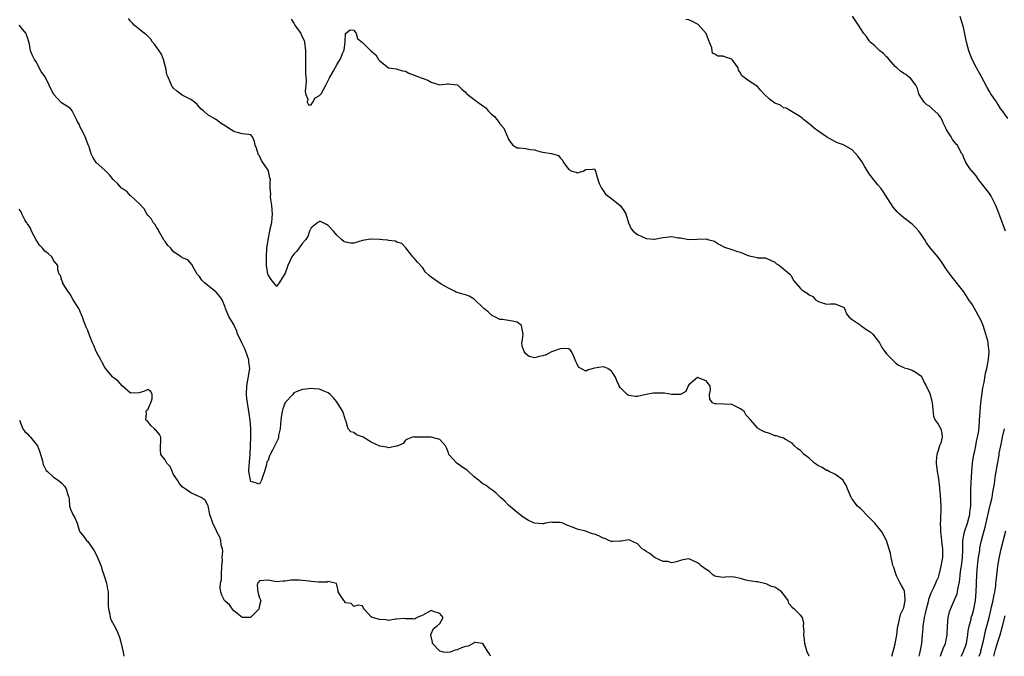
# Model space of a CAD drawing. Units: inches. Extents: x 2514000 to 2517000, y 1557000 to 1560000.
# Drawn here: x 2514655 to 2514884, y 1557000 to 1557148 of the extents above; entities that cross this region are included whole.
import ezdxf

# ---------------------------------------------------------------- set-up
doc = ezdxf.new("R2010")
doc.units = ezdxf.units.IN
doc.header["$MEASUREMENT"] = 0
doc.layers.add('LD25141557_2ft', color=33, linetype='Continuous')

msp = doc.modelspace()

# ---------------------------------------------------------------- linework, layer by layer
at = {"layer": 'LD25141557_2ft'}
for points, elevation in [([(2514858.28, 1557000), (2514858.6, 1557001.4), (2514859, 1557002.93), (2514859.37, 1557005), (2514859.56, 1557006.44), (2514859.66, 1557007), (2514859.89, 1557007.89), (2514860.1, 1557009), (2514860.3, 1557009.7), (2514860.9, 1557011), (2514861, 1557011.31), (2514861.35, 1557013), (2514861.35, 1557013.35), (2514861.16, 1557015.16), (2514861, 1557015.55), (2514860.49, 1557016.49), (2514860.19, 1557017), (2514859.39, 1557018.61), (2514859.22, 1557019), (2514859.19, 1557019.19), (2514858.69, 1557020.69), (2514858.57, 1557021), (2514858.39, 1557021.61), (2514858.12, 1557023), (2514857.96, 1557023.96), (2514857.02, 1557027), (2514855.95, 1557029), (2514855, 1557030.18), (2514854.61, 1557030.61), (2514854.31, 1557031), (2514853.66, 1557031.66), (2514853, 1557032.36), (2514852.67, 1557032.67), (2514851, 1557034.35), (2514850.28, 1557035), (2514849.69, 1557035.69), (2514849, 1557036.67), (2514848.85, 1557036.85), (2514848.77, 1557037), (2514848.64, 1557037.36), (2514847.94, 1557039), (2514847.68, 1557039.68), (2514846.94, 1557040.94), (2514846.88, 1557041), (2514845, 1557042.45), (2514843.68, 1557043), (2514843.24, 1557043.24), (2514843, 1557043.27), (2514842, 1557044), (2514841, 1557044.42), (2514840.68, 1557044.68), (2514840.23, 1557045), (2514839, 1557046.1), (2514837.81, 1557047), (2514837, 1557047.89), (2514836.34, 1557048.34), (2514835.57, 1557049), (2514835, 1557049.66), (2514833.62, 1557050.38), (2514833, 1557050.76), (2514832.28, 1557051), (2514831.35, 1557051.35), (2514831, 1557051.37), (2514829.86, 1557051.86), (2514829, 1557052.13), (2514828.38, 1557052.38), (2514827.21, 1557053), (2514827, 1557053.18), (2514825.4, 1557055), (2514825.19, 1557055.19), (2514825, 1557055.47), (2514824.21, 1557056.21), (2514823.83, 1557057), (2514823, 1557057.65), (2514821, 1557058.6), (2514817.24, 1557058.76), (2514817, 1557058.76), (2514816.46, 1557059), (2514815.86, 1557059.85), (2514815.79, 1557061), (2514816.03, 1557061.97), (2514815.95, 1557063), (2514815.49, 1557063.49), (2514815, 1557064.12), (2514814.36, 1557064.36), (2514813, 1557064.95), (2514811, 1557063.18), (2514810.82, 1557063), (2514810.3, 1557061.7), (2514809, 1557060.98), (2514807, 1557060.95), (2514805.28, 1557061.28), (2514804.75, 1557061.25), (2514803, 1557061.31), (2514802.7, 1557061.3), (2514801, 1557060.97), (2514799, 1557060.53), (2514798.53, 1557060.53), (2514797, 1557060.75), (2514796.83, 1557060.83), (2514796.62, 1557061), (2514795, 1557062.56), (2514794.74, 1557063), (2514794.18, 1557064.18), (2514793.9, 1557065), (2514793, 1557066.38), (2514792.09, 1557067), (2514791.33, 1557067.33), (2514791, 1557067.38), (2514789, 1557067.06), (2514788.7, 1557067), (2514787.37, 1557066.63), (2514787, 1557066.41), (2514785.29, 1557067.29), (2514785, 1557068.02), (2514784.68, 1557068.68), (2514784.21, 1557069.79), (2514783.66, 1557071), (2514783.35, 1557071.35), (2514783, 1557071.58), (2514781.68, 1557071.68), (2514781, 1557071.61), (2514779.23, 1557071), (2514779.09, 1557070.91), (2514779, 1557070.9), (2514777.79, 1557070.21), (2514777, 1557069.97), (2514776.16, 1557069.84), (2514775, 1557069.51), (2514773.79, 1557069.79), (2514773, 1557070.47), (2514772.62, 1557071), (2514772.19, 1557072.19), (2514772.07, 1557073), (2514772.26, 1557073.74), (2514772.39, 1557075), (2514772.2, 1557076.2), (2514772.04, 1557077), (2514771, 1557077.83), (2514769.93, 1557078.07), (2514769, 1557078.19), (2514767.57, 1557078.43), (2514767, 1557078.41), (2514765.94, 1557079), (2514765.28, 1557079.28), (2514765, 1557079.47), (2514764.21, 1557080.21), (2514763.26, 1557081), (2514763, 1557081.26), (2514761.09, 1557083.09), (2514761, 1557083.15), (2514759.83, 1557083.83), (2514759, 1557084.18), (2514758.32, 1557084.32), (2514756.81, 1557084.81), (2514756.41, 1557085), (2514755, 1557085.74), (2514753.33, 1557086.67), (2514751.75, 1557087.75), (2514751, 1557088.31), (2514750.56, 1557088.56), (2514749.56, 1557089.56), (2514749, 1557090.49), (2514747.77, 1557091.77), (2514747, 1557092.74), (2514746.85, 1557092.85), (2514746.71, 1557093), (2514745.86, 1557094.14), (2514745.11, 1557095.11), (2514744.12, 1557096.12), (2514743, 1557096.47), (2514742.66, 1557096.66), (2514741, 1557096.85), (2514740.89, 1557096.89), (2514739.74, 1557097), (2514738.93, 1557097.07), (2514737, 1557097.16), (2514736.86, 1557097.14), (2514735, 1557096.79), (2514733, 1557096.21), (2514732.19, 1557096.19), (2514731, 1557096.4), (2514730.62, 1557096.62), (2514730.21, 1557097), (2514729, 1557098.08), (2514728.2, 1557099), (2514727, 1557100.3), (2514726.57, 1557100.57), (2514725.24, 1557101.24), (2514725, 1557101.28), (2514724.86, 1557101.14), (2514724.6, 1557101), (2514723, 1557099.76), (2514722.64, 1557099), (2514722.22, 1557097.78), (2514721.72, 1557097), (2514721, 1557096.19), (2514719.67, 1557094.33), (2514719, 1557093.63), (2514718.52, 1557093), (2514717.58, 1557091), (2514717.47, 1557090.53), (2514717, 1557089.25), (2514715.57, 1557087), (2514715.32, 1557086.68), (2514715, 1557086.15), (2514713.74, 1557087.74), (2514713, 1557088.83), (2514712.97, 1557088.97), (2514712.65, 1557091), (2514712.6, 1557093), (2514712.74, 1557095), (2514713.01, 1557097), (2514713.39, 1557099), (2514713.52, 1557099.52), (2514713.84, 1557101), (2514713.93, 1557102.07), (2514714.06, 1557103), (2514713.98, 1557103.98), (2514713.85, 1557105), (2514713.62, 1557106.38), (2514713.56, 1557107), (2514713.62, 1557107.62), (2514713.51, 1557109), (2514713.5, 1557110.5), (2514713.56, 1557111), (2514713.44, 1557111.44), (2514713.11, 1557113), (2514713, 1557113.2), (2514711.79, 1557115), (2514711.46, 1557115.46), (2514711, 1557116.56), (2514710.8, 1557116.8), (2514710.69, 1557117), (2514710.29, 1557118.29), (2514709.98, 1557119), (2514709.87, 1557119.87), (2514709.38, 1557121), (2514709, 1557121.46), (2514708.51, 1557121.49), (2514707, 1557121.7), (2514706.11, 1557121.89), (2514705, 1557122.19), (2514703.32, 1557123.32), (2514703, 1557123.55), (2514702.08, 1557124.08), (2514701, 1557124.94), (2514700.95, 1557124.95), (2514699, 1557126.06), (2514697.97, 1557127), (2514697.44, 1557127.44), (2514696.5, 1557128.5), (2514695.85, 1557129), (2514695, 1557129.62), (2514693, 1557130.68), (2514691.66, 1557131.66), (2514691, 1557132.28), (2514690.7, 1557132.7), (2514690.51, 1557133), (2514690.22, 1557133.78), (2514689.63, 1557135), (2514689.46, 1557135.46), (2514689.17, 1557137), (2514689, 1557137.49), (2514688.61, 1557139), (2514688.18, 1557140.18), (2514686.56, 1557142.56), (2514686.12, 1557143), (2514685.69, 1557143.69), (2514685, 1557144.43), (2514684.7, 1557144.7), (2514684.24, 1557145), (2514683, 1557146), (2514681.83, 1557147), (2514681.4, 1557147.4), (2514681, 1557147.9), (2514680.5, 1557148.5)], 7058), ([(2514718.39, 1557148.39), (2514719, 1557147.4), (2514719.19, 1557147), (2514720.59, 1557145), (2514720.74, 1557144.74), (2514721.37, 1557143.37), (2514721.48, 1557143), (2514721.68, 1557141), (2514721.71, 1557139), (2514721.75, 1557138.25), (2514721.75, 1557137), (2514721.73, 1557135.73), (2514721.89, 1557134.11), (2514721.82, 1557133), (2514721.63, 1557131.63), (2514721.74, 1557131), (2514722.28, 1557129.72), (2514722.13, 1557129), (2514722.41, 1557128.41), (2514723, 1557128.43), (2514723.45, 1557129), (2514723.93, 1557130.07), (2514725, 1557130.58), (2514725.18, 1557130.82), (2514725.35, 1557131), (2514725.85, 1557131.85), (2514726.46, 1557133), (2514727, 1557134.09), (2514727.28, 1557134.72), (2514728.14, 1557136.14), (2514729, 1557137.73), (2514729.47, 1557138.53), (2514729.82, 1557139), (2514730.35, 1557140.35), (2514730.65, 1557141), (2514730.75, 1557141.25), (2514730.93, 1557143), (2514731, 1557145.06), (2514732.11, 1557145.89), (2514733, 1557145.82), (2514733.54, 1557145), (2514733.85, 1557143.85), (2514735, 1557142.96), (2514736.89, 1557141), (2514738.09, 1557140.09), (2514738.68, 1557139), (2514739, 1557138.66), (2514741, 1557137), (2514742.8, 1557136.8), (2514744.32, 1557136.32), (2514745, 1557136.25), (2514745.79, 1557135.79), (2514747.28, 1557135.28), (2514747.77, 1557135), (2514750.18, 1557134.18), (2514751, 1557133.72), (2514753, 1557133.07), (2514754.73, 1557133.27), (2514755, 1557133.27), (2514757, 1557133.11), (2514757.18, 1557133), (2514758.1, 1557132.1), (2514759, 1557131.36), (2514759.16, 1557131.16), (2514759.31, 1557131), (2514761, 1557129.68), (2514761.85, 1557129), (2514763, 1557128.17), (2514763.7, 1557127.7), (2514764.28, 1557127), (2514765, 1557126.27), (2514765.7, 1557125.7), (2514766.3, 1557125), (2514766.6, 1557124.6), (2514767, 1557124.01), (2514767.92, 1557123), (2514768.77, 1557121), (2514768.84, 1557120.84), (2514769, 1557120.31), (2514770, 1557119), (2514771, 1557118.38), (2514771.56, 1557118.44), (2514773, 1557118.28), (2514774.02, 1557118.02), (2514775, 1557117.9), (2514776.52, 1557117.48), (2514777, 1557117.39), (2514778.9, 1557117.1), (2514779, 1557117.11), (2514779.26, 1557117), (2514780.61, 1557116.61), (2514781, 1557116.08), (2514781.55, 1557115.55), (2514781.78, 1557115), (2514783, 1557113.37), (2514783.75, 1557113), (2514784.7, 1557112.7), (2514785, 1557112.55), (2514786.34, 1557113), (2514787, 1557113.34), (2514788.57, 1557113.43), (2514789, 1557113.5), (2514789.26, 1557113), (2514789.59, 1557111.59), (2514789.75, 1557111), (2514790.07, 1557110.07), (2514790.62, 1557109), (2514790.77, 1557108.77), (2514791, 1557108.48), (2514791.59, 1557107.59), (2514793, 1557106.58), (2514795.02, 1557105), (2514795.84, 1557103.84), (2514796.3, 1557103), (2514796.96, 1557100.96), (2514797.54, 1557099.54), (2514797.98, 1557099), (2514799, 1557098.2), (2514801, 1557097.28), (2514802.86, 1557097.14), (2514803, 1557097.14), (2514804.56, 1557097.44), (2514805, 1557097.56), (2514806.32, 1557097.68), (2514807, 1557097.77), (2514808.52, 1557097.48), (2514809, 1557097.42), (2514811, 1557097.08), (2514812.9, 1557097.1), (2514815, 1557097.22), (2514815.66, 1557097), (2514816.72, 1557096.72), (2514817, 1557096.59), (2514817.97, 1557095.97), (2514819.27, 1557095.27), (2514821, 1557094.74), (2514822.29, 1557094.29), (2514823, 1557094.11), (2514824.57, 1557093.43), (2514825, 1557093.26), (2514826.22, 1557093), (2514826.85, 1557092.85), (2514827, 1557092.8), (2514828.75, 1557092.75), (2514829, 1557092.71), (2514830.15, 1557092.15), (2514831, 1557091.77), (2514831.41, 1557091.41), (2514832.12, 1557091), (2514833, 1557090.22), (2514834.49, 1557089), (2514834.72, 1557088.72), (2514835.42, 1557087.42), (2514837, 1557085.61), (2514837.31, 1557085.31), (2514837.79, 1557085), (2514838.56, 1557084.56), (2514839, 1557084.16), (2514839.81, 1557083.81), (2514840.45, 1557083), (2514841, 1557082.66), (2514841.55, 1557082.45), (2514843, 1557082.03), (2514843.93, 1557082.07), (2514845, 1557082.06), (2514847, 1557081.32), (2514847.26, 1557081), (2514847.71, 1557079.71), (2514848.27, 1557079), (2514849, 1557078.39), (2514850.85, 1557077.15), (2514851.03, 1557077), (2514852.18, 1557076.18), (2514853, 1557075.74), (2514853.41, 1557075.41), (2514853.79, 1557075), (2514855.36, 1557073), (2514855.94, 1557071.94), (2514856.65, 1557071), (2514857, 1557070.45), (2514858.39, 1557069), (2514859, 1557068.39), (2514859.79, 1557067.79), (2514861, 1557067.26), (2514861.15, 1557067.15), (2514861.8, 1557067), (2514863, 1557066.66), (2514863.94, 1557066.06), (2514865, 1557065.33), (2514865.25, 1557065), (2514865.79, 1557063.79), (2514866.26, 1557063), (2514867, 1557061.39), (2514867.14, 1557061), (2514867.61, 1557059), (2514867.74, 1557058.26), (2514867.92, 1557055.92), (2514868.36, 1557055), (2514869, 1557054.09), (2514869.63, 1557053), (2514869.92, 1557051.92), (2514870, 1557051), (2514869.64, 1557049.64), (2514869.37, 1557049), (2514869, 1557047.89), (2514868.72, 1557047), (2514868.57, 1557045.43), (2514868.56, 1557045), (2514868.79, 1557043), (2514869, 1557041.83), (2514869.35, 1557039.35), (2514869.36, 1557039), (2514869.51, 1557037.51), (2514869.62, 1557035), (2514869.56, 1557031.56), (2514869.5, 1557031), (2514869.61, 1557029.61), (2514869.56, 1557029), (2514869.74, 1557027.74), (2514869.79, 1557027), (2514869.92, 1557026.08), (2514870.04, 1557025), (2514870.01, 1557024.01), (2514870.01, 1557023), (2514869.83, 1557021.83), (2514869.68, 1557021), (2514869.22, 1557019), (2514869, 1557018.37), (2514868.58, 1557017.42), (2514868.42, 1557017), (2514867.98, 1557015.98), (2514867.31, 1557014.69), (2514866.79, 1557013.21), (2514866.68, 1557012.68), (2514866.21, 1557011), (2514866, 1557010), (2514865.75, 1557009), (2514865.51, 1557007.51), (2514865.46, 1557007), (2514865.44, 1557006.56), (2514865.33, 1557005), (2514865.14, 1557003), (2514864.69, 1557000.69), (2514864.53, 1557000)], 7056), ([(2514869.57, 1557000), (2514870.18, 1557001.82), (2514870.71, 1557003), (2514871.15, 1557005), (2514871.21, 1557007), (2514871.35, 1557009), (2514871.68, 1557010.32), (2514871.9, 1557011), (2514872.86, 1557013.14), (2514873.44, 1557014.56), (2514873.53, 1557015), (2514873.6, 1557015.6), (2514873.92, 1557017), (2514874.08, 1557017.92), (2514874.17, 1557019), (2514874.33, 1557020.33), (2514874.44, 1557021), (2514874.68, 1557023), (2514874.75, 1557024.75), (2514874.74, 1557025.26), (2514874.78, 1557027), (2514875.15, 1557029), (2514875.84, 1557031), (2514876.2, 1557032.2), (2514876.42, 1557033), (2514876.44, 1557033.56), (2514876.65, 1557035), (2514876.66, 1557036.66), (2514876.63, 1557037.37), (2514876.66, 1557039), (2514876.84, 1557043), (2514876.99, 1557045.01), (2514877.34, 1557047), (2514877.47, 1557047.47), (2514877.82, 1557049), (2514877.97, 1557050.03), (2514878.23, 1557051), (2514878.47, 1557052.47), (2514878.64, 1557054.64), (2514878.65, 1557055), (2514878.78, 1557057), (2514878.99, 1557059), (2514879.47, 1557062.53), (2514879.77, 1557063.77), (2514880.06, 1557065.94), (2514880.35, 1557067), (2514880.7, 1557068.7), (2514880.77, 1557069.23), (2514880.89, 1557071), (2514880.66, 1557072.66), (2514880.64, 1557073), (2514880.56, 1557073.45), (2514880.15, 1557075), (2514879.51, 1557077), (2514879, 1557078.32), (2514878.77, 1557078.77), (2514877.48, 1557081), (2514877, 1557081.87), (2514876.21, 1557083), (2514875, 1557084.84), (2514872.27, 1557088.27), (2514871, 1557090.1), (2514869.84, 1557091.84), (2514869, 1557092.92), (2514867.14, 1557095.14), (2514866.29, 1557096.29), (2514865.93, 1557097), (2514865, 1557098.37), (2514864.53, 1557099), (2514863.8, 1557099.8), (2514863, 1557100.63), (2514861.63, 1557101.63), (2514861, 1557102.12), (2514859.99, 1557103), (2514859.49, 1557103.49), (2514858.58, 1557104.58), (2514856.24, 1557108.24), (2514855.65, 1557109), (2514855, 1557109.76), (2514854.46, 1557110.46), (2514854, 1557111), (2514853.6, 1557111.6), (2514853, 1557112.35), (2514852.75, 1557112.75), (2514852.57, 1557113), (2514851.87, 1557114.13), (2514851.25, 1557115.25), (2514850.41, 1557116.41), (2514849, 1557117.97), (2514847, 1557119.13), (2514845.6, 1557119.6), (2514845, 1557119.84), (2514844.29, 1557120.29), (2514843, 1557121), (2514841, 1557122.37), (2514840.14, 1557123), (2514839.55, 1557123.55), (2514839, 1557124.01), (2514837.64, 1557125), (2514837.34, 1557125.34), (2514837, 1557125.65), (2514834.68, 1557127), (2514833.67, 1557127.67), (2514833, 1557127.75), (2514832.31, 1557128.31), (2514831, 1557128.81), (2514829.72, 1557129.72), (2514828.47, 1557131), (2514827.77, 1557131.77), (2514827, 1557132.69), (2514825, 1557133.89), (2514823.24, 1557135.24), (2514823, 1557135.83), (2514822.51, 1557136.51), (2514822.47, 1557137), (2514821.23, 1557138.77), (2514821.06, 1557139), (2514821, 1557139.06), (2514819.5, 1557139.5), (2514819, 1557139.73), (2514817.71, 1557139.71), (2514817, 1557140.22), (2514816.48, 1557140.48), (2514816.4, 1557141), (2514816.33, 1557141.67), (2514815.52, 1557143.52), (2514815.03, 1557145), (2514813.15, 1557147.15), (2514813, 1557147.22), (2514811.85, 1557147.85), (2514811, 1557148.19), (2514810.27, 1557148.27)], 7054), ([(2514884.69, 1557099), (2514883.41, 1557102.59), (2514883.16, 1557103.16), (2514882.62, 1557104.62), (2514882.5, 1557105), (2514881.33, 1557107.33), (2514881, 1557107.73), (2514880.48, 1557108.48), (2514879, 1557110.32), (2514878.69, 1557110.69), (2514878.41, 1557111), (2514877.86, 1557111.86), (2514876.93, 1557112.93), (2514876.85, 1557113), (2514876.43, 1557113.57), (2514875.45, 1557115), (2514875.35, 1557115.35), (2514875, 1557116.11), (2514874.74, 1557116.74), (2514874.51, 1557117), (2514873.98, 1557118.02), (2514873.56, 1557119), (2514873.24, 1557119.24), (2514873, 1557119.54), (2514872.38, 1557120.38), (2514872.06, 1557121), (2514871, 1557122.62), (2514870.85, 1557123), (2514870.19, 1557124.19), (2514869.88, 1557125), (2514869.54, 1557125.54), (2514869, 1557126.22), (2514867.59, 1557127.59), (2514867, 1557128.11), (2514866.43, 1557128.43), (2514865.79, 1557129), (2514865, 1557130.19), (2514864.55, 1557131), (2514864.19, 1557132.19), (2514863.82, 1557133), (2514862.61, 1557134.61), (2514862.06, 1557135), (2514861.47, 1557135.47), (2514861, 1557135.71), (2514860.27, 1557136.27), (2514859.39, 1557137), (2514859, 1557137.35), (2514857.59, 1557139), (2514857.33, 1557139.33), (2514857, 1557139.6), (2514856.33, 1557140.33), (2514855.43, 1557141), (2514854.23, 1557142.23), (2514853.19, 1557143), (2514853.13, 1557143.13), (2514853, 1557143.29), (2514852.35, 1557144.35), (2514851.73, 1557145), (2514851, 1557146.11), (2514850.47, 1557147), (2514849.05, 1557149.05)], 7052), ([(2514885.22, 1557125.22), (2514884.05, 1557127), (2514883.58, 1557127.58), (2514883, 1557128.49), (2514882.78, 1557128.78), (2514882.66, 1557129), (2514882.01, 1557129.99), (2514881.31, 1557131), (2514881, 1557131.55), (2514880.45, 1557132.45), (2514879.07, 1557135.07), (2514877.99, 1557137), (2514876.95, 1557139), (2514876.2, 1557141), (2514875.66, 1557143), (2514875, 1557146.12), (2514874.79, 1557147), (2514874.15, 1557149)], 7050), ([(2514839.02, 1557000), (2514839, 1557000.04), (2514838.7, 1557000.7), (2514838.54, 1557001), (2514837.99, 1557003), (2514837.92, 1557003.92), (2514837.77, 1557005), (2514837.84, 1557005.84), (2514837.68, 1557007), (2514837.73, 1557007.73), (2514837.41, 1557009), (2514837, 1557009.56), (2514835.56, 1557011), (2514835.19, 1557011.19), (2514835, 1557011.43), (2514834.26, 1557012.26), (2514834.07, 1557013), (2514833, 1557014.44), (2514832.53, 1557015), (2514831.66, 1557015.66), (2514831, 1557016.08), (2514830.22, 1557016.22), (2514829, 1557016.9), (2514828.89, 1557016.89), (2514827, 1557017.36), (2514826.63, 1557017.37), (2514825, 1557017.59), (2514824.28, 1557017.72), (2514823, 1557018.11), (2514821.55, 1557018.45), (2514821, 1557018.54), (2514819.54, 1557018.46), (2514819, 1557018.36), (2514817.4, 1557018.6), (2514817, 1557018.68), (2514816.57, 1557019), (2514815.76, 1557019.76), (2514815, 1557020.2), (2514813.92, 1557021), (2514813.43, 1557021.43), (2514813, 1557021.76), (2514811.55, 1557022.45), (2514811, 1557022.66), (2514809.54, 1557022.46), (2514809, 1557022.32), (2514808.03, 1557021.97), (2514807, 1557021.8), (2514806.06, 1557022.06), (2514805, 1557022.11), (2514803, 1557023), (2514801.93, 1557023.93), (2514801, 1557024.43), (2514800.67, 1557024.68), (2514800.13, 1557025), (2514799, 1557026.2), (2514797, 1557027.09), (2514795.22, 1557026.78), (2514795, 1557026.8), (2514793.27, 1557026.73), (2514793, 1557026.76), (2514792.31, 1557027), (2514791.44, 1557027.44), (2514791, 1557027.49), (2514790.05, 1557028.04), (2514789, 1557028.43), (2514788.55, 1557028.55), (2514786.88, 1557029.12), (2514785, 1557029.59), (2514783.9, 1557030.1), (2514782.56, 1557030.56), (2514781.61, 1557031), (2514781, 1557031.17), (2514779.19, 1557031.19), (2514779, 1557031.22), (2514777.61, 1557031), (2514777.12, 1557030.88), (2514777, 1557030.87), (2514775, 1557031.02), (2514773.66, 1557031.66), (2514772.38, 1557032.38), (2514771, 1557033.51), (2514769, 1557035.19), (2514768.1, 1557036.1), (2514767.13, 1557037), (2514766.07, 1557038.07), (2514765, 1557038.81), (2514764.68, 1557039), (2514763.78, 1557039.78), (2514763, 1557040.17), (2514762.55, 1557040.55), (2514761.98, 1557041), (2514761, 1557041.83), (2514759.36, 1557043.36), (2514759, 1557043.56), (2514758.14, 1557044.14), (2514756.97, 1557045), (2514755.12, 1557047), (2514755, 1557047.35), (2514754.54, 1557048.54), (2514754.29, 1557049), (2514753, 1557050.47), (2514751, 1557051), (2514749, 1557051), (2514747.06, 1557051.06), (2514747, 1557051.07), (2514746.61, 1557051), (2514745.47, 1557050.53), (2514745, 1557050.3), (2514744.46, 1557049.54), (2514743.24, 1557049), (2514743, 1557048.91), (2514742.93, 1557048.93), (2514741, 1557048.55), (2514740.68, 1557048.68), (2514739, 1557048.91), (2514737, 1557049.88), (2514735.16, 1557051), (2514735, 1557051.11), (2514733.6, 1557051.6), (2514733, 1557052.11), (2514732.24, 1557052.24), (2514731.68, 1557053), (2514731.07, 1557054.93), (2514731.02, 1557055.02), (2514730.54, 1557056.54), (2514730.38, 1557057), (2514729, 1557059.29), (2514728.21, 1557060.21), (2514727.43, 1557061), (2514727, 1557061.34), (2514725.83, 1557061.83), (2514725, 1557062.21), (2514723.72, 1557062.28), (2514723, 1557062.36), (2514721.81, 1557062.19), (2514721, 1557062.13), (2514720.17, 1557061.83), (2514719, 1557061.33), (2514718.79, 1557061), (2514717, 1557059.12), (2514716.4, 1557057.6), (2514716.26, 1557057), (2514716.15, 1557056.15), (2514715.98, 1557055), (2514715.92, 1557054.08), (2514715.8, 1557053), (2514715.45, 1557051.45), (2514715.4, 1557051), (2514715.33, 1557050.67), (2514714.01, 1557048.01), (2514713.48, 1557047), (2514713.33, 1557046.67), (2514713, 1557045.63), (2514712.73, 1557045.27), (2514712.63, 1557044.63), (2514712.14, 1557043), (2514711.84, 1557042.16), (2514711.5, 1557041), (2514711, 1557040.08), (2514710.32, 1557040.32), (2514709, 1557040.69), (2514708.87, 1557041), (2514708.53, 1557043), (2514708.62, 1557044.62), (2514708.66, 1557045), (2514708.71, 1557045.29), (2514708.85, 1557047), (2514708.94, 1557049.06), (2514708.98, 1557051), (2514708.99, 1557053), (2514708.84, 1557055), (2514708.56, 1557056.56), (2514708.47, 1557057.53), (2514708.19, 1557059), (2514708.05, 1557060.05), (2514708, 1557061), (2514708.04, 1557063), (2514708.27, 1557064.27), (2514708.72, 1557067), (2514708.54, 1557068.54), (2514708.5, 1557069), (2514707.78, 1557071), (2514707.59, 1557071.59), (2514707, 1557072.87), (2514706.78, 1557073.22), (2514705.89, 1557075), (2514705.73, 1557075.73), (2514705.09, 1557077), (2514705, 1557077.26), (2514703.93, 1557079), (2514703.64, 1557079.64), (2514703.11, 1557081), (2514703, 1557081.32), (2514702.29, 1557083), (2514701.77, 1557083.77), (2514701, 1557084.71), (2514700.86, 1557084.86), (2514698.2, 1557087), (2514697.56, 1557087.56), (2514697, 1557088.43), (2514696.74, 1557088.74), (2514696.45, 1557089), (2514695.75, 1557090.25), (2514695.25, 1557091.25), (2514694.33, 1557092.33), (2514693, 1557092.75), (2514692.89, 1557092.89), (2514692.77, 1557093), (2514691, 1557094.2), (2514690.34, 1557095), (2514689.68, 1557095.68), (2514689, 1557096.58), (2514688.83, 1557096.83), (2514688.75, 1557097), (2514687.55, 1557099), (2514687.39, 1557099.39), (2514687, 1557099.92), (2514686.6, 1557100.6), (2514686.22, 1557101), (2514685.83, 1557101.83), (2514685, 1557102.69), (2514684.77, 1557103), (2514684.18, 1557104.18), (2514683, 1557105.41), (2514681.28, 1557107), (2514681.15, 1557107.15), (2514681, 1557107.21), (2514680.16, 1557108.16), (2514679, 1557108.9), (2514678.87, 1557109), (2514678.01, 1557110.01), (2514677, 1557110.95), (2514676.93, 1557111), (2514676.08, 1557112.08), (2514675, 1557113.23), (2514672.98, 1557115), (2514672.21, 1557116.21), (2514671.79, 1557117), (2514671.33, 1557118.67), (2514671.12, 1557119.12), (2514670.55, 1557120.55), (2514670.42, 1557121), (2514669.87, 1557122.13), (2514669.24, 1557123.24), (2514669, 1557123.89), (2514668.58, 1557124.58), (2514668.41, 1557125), (2514667.41, 1557127), (2514667.25, 1557127.25), (2514667, 1557127.57), (2514666.11, 1557128.11), (2514664.91, 1557128.91), (2514663, 1557130.93), (2514662.06, 1557133), (2514661.7, 1557133.7), (2514661, 1557135), (2514660.18, 1557136.18), (2514659, 1557138.44), (2514658.63, 1557139), (2514658.08, 1557140.08), (2514657.71, 1557141), (2514657.43, 1557142.57), (2514657, 1557144.13), (2514656.75, 1557144.75), (2514656.69, 1557145), (2514655, 1557146.98)], 7060), ([(2514764.81, 1557000), (2514764.59, 1557000.59), (2514764.21, 1557001), (2514763, 1557002.97), (2514761.18, 1557003.18), (2514761, 1557003.18), (2514760.76, 1557003), (2514759.61, 1557002.39), (2514759, 1557002.32), (2514758.05, 1557001.95), (2514757, 1557001.49), (2514756.53, 1557001.46), (2514755.4, 1557001), (2514754.86, 1557000.86), (2514753.88, 1557001), (2514753, 1557001.18), (2514751.3, 1557003), (2514751.3, 1557003.3), (2514750.92, 1557004.92), (2514750.86, 1557005), (2514751, 1557005.26), (2514751.51, 1557006.49), (2514752.28, 1557007), (2514753, 1557007.64), (2514753.77, 1557009), (2514753, 1557009.94), (2514751.55, 1557010.45), (2514751, 1557010.63), (2514749, 1557009.58), (2514748.61, 1557009.39), (2514747.7, 1557009), (2514747, 1557008.63), (2514746.74, 1557008.74), (2514745, 1557008.76), (2514744.78, 1557008.78), (2514743, 1557008.65), (2514742.67, 1557008.67), (2514741, 1557008.37), (2514740.51, 1557008.51), (2514739, 1557008.57), (2514737.22, 1557009), (2514737, 1557009.21), (2514735.35, 1557011), (2514735.22, 1557011.22), (2514735, 1557011.77), (2514733.94, 1557011.94), (2514733, 1557011.57), (2514732.33, 1557012.33), (2514731, 1557012.45), (2514730.81, 1557012.81), (2514730.65, 1557013), (2514729.84, 1557014.16), (2514729.35, 1557015), (2514729.31, 1557015.31), (2514728.96, 1557016.96), (2514727, 1557017.44), (2514726.75, 1557017.25), (2514725, 1557017.26), (2514724.75, 1557017.25), (2514723, 1557017.4), (2514722.53, 1557017.47), (2514721, 1557017.67), (2514720.27, 1557017.73), (2514718.29, 1557017.71), (2514717, 1557017.47), (2514716.51, 1557017.49), (2514715, 1557017.34), (2514714.56, 1557017.44), (2514713, 1557017.72), (2514711, 1557017.57), (2514710.76, 1557017.24), (2514710.52, 1557017), (2514710.49, 1557016.49), (2514710.63, 1557015), (2514710.68, 1557014.68), (2514711, 1557013.63), (2514711.31, 1557013), (2514711, 1557011.81), (2514710.86, 1557011), (2514709, 1557009.1), (2514708.93, 1557009.07), (2514707, 1557009.06), (2514705, 1557010.6), (2514704.69, 1557011), (2514703.98, 1557011.98), (2514703, 1557012.84), (2514702.86, 1557013), (2514702.23, 1557014.23), (2514701.97, 1557015), (2514701.87, 1557015.87), (2514701.95, 1557017), (2514702.12, 1557017.88), (2514702.15, 1557019), (2514702.25, 1557021), (2514702.38, 1557022.38), (2514702.33, 1557023), (2514702.46, 1557024.46), (2514702.35, 1557025), (2514702.09, 1557025.91), (2514701.96, 1557027), (2514701.73, 1557027.73), (2514701.1, 1557029), (2514701, 1557029.23), (2514700.11, 1557031), (2514699.44, 1557033), (2514699.06, 1557035.06), (2514699, 1557035.23), (2514698.38, 1557036.38), (2514697.45, 1557037), (2514696.69, 1557037.31), (2514695, 1557038.08), (2514694.49, 1557038.49), (2514693.69, 1557039), (2514693, 1557039.49), (2514692.33, 1557040.33), (2514691.87, 1557041), (2514691, 1557042.31), (2514690.16, 1557044.16), (2514689.41, 1557045), (2514689, 1557045.72), (2514688.02, 1557047), (2514687.98, 1557047.98), (2514687.98, 1557049), (2514688.01, 1557049.99), (2514688.01, 1557051), (2514687.68, 1557051.68), (2514687, 1557052.54), (2514686.74, 1557052.74), (2514686.56, 1557053), (2514685.71, 1557053.71), (2514685, 1557054.66), (2514684.55, 1557055), (2514684.65, 1557056.65), (2514684.64, 1557057), (2514684.7, 1557057.3), (2514685, 1557057.4), (2514685.45, 1557058.55), (2514685.66, 1557059), (2514685.98, 1557059.98), (2514685.99, 1557061), (2514685.69, 1557061.69), (2514685, 1557062.12), (2514684.26, 1557061.74), (2514683, 1557061.34), (2514681, 1557061.29), (2514679, 1557062.96), (2514678.06, 1557064.06), (2514676.9, 1557064.9), (2514676.81, 1557065), (2514675.99, 1557066.01), (2514675, 1557067.26), (2514674.38, 1557068.38), (2514674.09, 1557069), (2514673, 1557070.95), (2514672.4, 1557072.4), (2514672.11, 1557073), (2514671.47, 1557074.53), (2514671, 1557075.83), (2514670.64, 1557076.64), (2514670.07, 1557078.07), (2514669.8, 1557079), (2514669.53, 1557079.53), (2514668.9, 1557081), (2514667.62, 1557083), (2514667, 1557084.14), (2514666.67, 1557084.67), (2514666.35, 1557085), (2514665.28, 1557086.72), (2514665.16, 1557087), (2514665.19, 1557087.19), (2514665, 1557087.48), (2514664.68, 1557088.68), (2514664.32, 1557089), (2514664.04, 1557089.96), (2514664.06, 1557091), (2514663, 1557092.17), (2514662.82, 1557092.82), (2514662.67, 1557093), (2514661.78, 1557093.78), (2514661, 1557094.32), (2514660.44, 1557095), (2514659.76, 1557095.76), (2514658.96, 1557096.96), (2514657.92, 1557099), (2514657.67, 1557099.67), (2514657, 1557100.69), (2514656.88, 1557100.88), (2514656.78, 1557101), (2514656.35, 1557101.65), (2514655.69, 1557103), (2514655.53, 1557103.53), (2514655, 1557104.09)], 7062), ([(2514655.09, 1557055), (2514655.89, 1557053), (2514656.38, 1557052.38), (2514657, 1557051.78), (2514657.37, 1557051.37), (2514657.64, 1557051), (2514659, 1557049.43), (2514659.27, 1557049), (2514659.8, 1557047.8), (2514660.47, 1557045.53), (2514660.58, 1557045), (2514660.63, 1557044.63), (2514661, 1557043.87), (2514661.3, 1557043.3), (2514661.65, 1557043), (2514663, 1557041.72), (2514664.15, 1557041), (2514665, 1557040.33), (2514665.59, 1557039.59), (2514666.01, 1557039), (2514666.37, 1557037.63), (2514666.59, 1557037), (2514666.65, 1557036.64), (2514666.76, 1557035), (2514667, 1557034.26), (2514667.52, 1557033), (2514668.08, 1557032.08), (2514668.51, 1557031), (2514669, 1557029.38), (2514669.12, 1557029.12), (2514669.17, 1557029), (2514670, 1557028), (2514670.73, 1557027), (2514671, 1557026.75), (2514672.22, 1557025), (2514672.53, 1557024.53), (2514673.21, 1557023.21), (2514673.29, 1557023), (2514673.54, 1557022.46), (2514674.15, 1557021), (2514674.31, 1557020.31), (2514674.79, 1557019), (2514675.35, 1557017), (2514675.64, 1557015.64), (2514675.74, 1557015), (2514675.73, 1557014.27), (2514675.79, 1557013), (2514675.75, 1557011.75), (2514675.81, 1557011), (2514676.15, 1557009.85), (2514676.25, 1557009), (2514676.45, 1557008.45), (2514677.15, 1557007.15), (2514677.24, 1557007), (2514677.82, 1557005.82), (2514678.18, 1557005), (2514678.42, 1557004.42), (2514678.82, 1557003), (2514679.23, 1557001), (2514679.38, 1557000)], 7064), ([(2514874.4, 1557000), (2514874.74, 1557000.74), (2514875, 1557001.33), (2514875.47, 1557002.53), (2514875.62, 1557003), (2514875.97, 1557005), (2514876.04, 1557005.96), (2514876.23, 1557007), (2514876.68, 1557008.68), (2514876.75, 1557009), (2514877, 1557009.78), (2514877.33, 1557011), (2514877.71, 1557013), (2514877.91, 1557015), (2514878.07, 1557019), (2514878.21, 1557021), (2514878.43, 1557023), (2514878.7, 1557024.7), (2514878.76, 1557025.24), (2514879.12, 1557027), (2514879.63, 1557029), (2514879.95, 1557030.05), (2514880.51, 1557032.51), (2514881.16, 1557035.16), (2514881.58, 1557037), (2514881.78, 1557038.22), (2514881.94, 1557039), (2514882.13, 1557040.13), (2514882.31, 1557041.69), (2514883, 1557045.62), (2514883.2, 1557046.8), (2514883.27, 1557047.27), (2514883.59, 1557049), (2514883.86, 1557050.14), (2514884.01, 1557051), (2514884.5, 1557053)], 7052), ([(2514878.58, 1557000), (2514878.93, 1557001), (2514879, 1557001.25), (2514879.61, 1557003.61), (2514880.08, 1557005.92), (2514880.89, 1557009), (2514881.28, 1557010.72), (2514881.49, 1557011.49), (2514881.82, 1557013), (2514881.98, 1557014.02), (2514882.22, 1557015), (2514882.43, 1557016.43), (2514882.49, 1557017), (2514882.52, 1557017.48), (2514882.92, 1557021), (2514883.22, 1557022.79), (2514883.72, 1557025), (2514884.77, 1557029.23)], 7050), ([(2514882, 1557000), (2514882.42, 1557001.58), (2514883, 1557003.57), (2514883.46, 1557005), (2514884.01, 1557007), (2514884.6, 1557009.4)], 7048)]:
    msp.add_lwpolyline(points, dxfattribs=dict(at, elevation=elevation))

doc.saveas('drawing.dxf')
